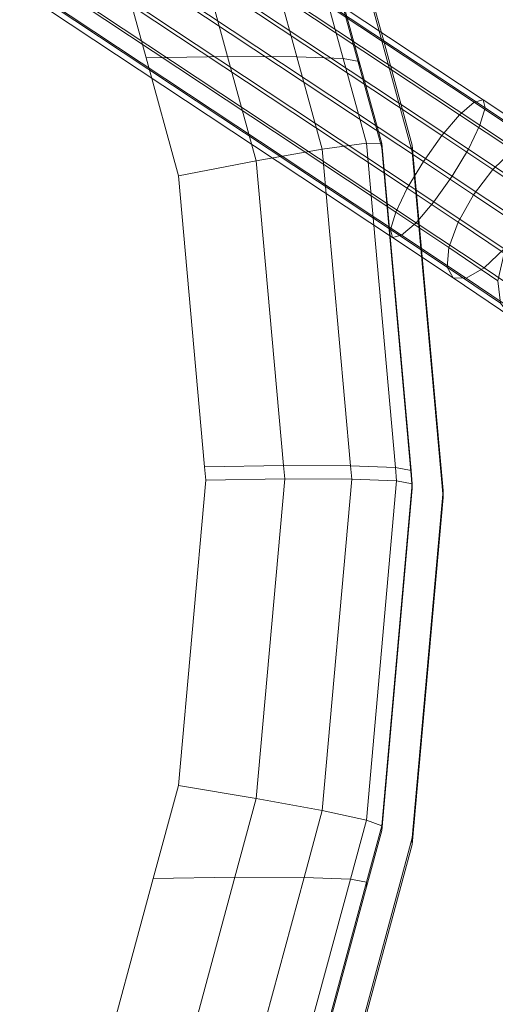
# Model space of a CAD drawing. Units: metres. Extents: x -0.294 to 0.294, y -0.289 to 0.289.
# Drawn here: x 0.179 to 0.225, y -0.132 to -0.036 of the extents above; entities that cross this region are included whole.
import ezdxf

# ---------------------------------------------------------------- set-up
doc = ezdxf.new("R2010")
doc.units = ezdxf.units.M
doc.header["$MEASUREMENT"] = 0
doc.layers.add('3D', color=7, linetype='Continuous')

# ---------------------------------------------------------------- blocks, each defined once
blk = doc.blocks.new('*E2')
at = {"layer": '3D', "color": 0, "linetype": 'Continuous', "lineweight": 0}
for points in [[(0.980126, 0.01059, 0.414749), (1.06284, -0.044118, 0.429319), (1.06197, -0.044351, 0.432312), (0.979384, 0.010272, 0.417765)], [(0.980199, 0.009891, 0.411708), (1.063041, -0.044902, 0.426301), (1.06284, -0.044118, 0.429319), (0.980126, 0.01059, 0.414749)], [(0.979384, 0.010272, 0.417765), (1.06197, -0.044351, 0.432312), (1.060564, -0.045567, 0.434823), (0.978087, 0.008984, 0.420295)], [(0.979593, 0.00828, 0.409104), (1.062543, -0.046584, 0.423716), (1.063041, -0.044902, 0.426301), (0.980199, 0.009891, 0.411708)], [(0.978087, 0.008984, 0.420295), (1.060564, -0.045567, 0.434823), (1.058836, -0.04758, 0.436471), (0.976432, 0.006923, 0.421955)], [(0.978399, 0.006003, 0.407333), (1.061422, -0.048909, 0.421958), (1.062543, -0.046584, 0.423716), (0.979593, 0.00828, 0.409104)], [(0.976432, 0.006923, 0.421955), (1.058836, -0.04758, 0.436471), (1.057049, -0.050083, 0.437003), (0.97467, 0.004403, 0.422492)], [(0.976799, 0.003407, 0.406666), (1.059848, -0.051522, 0.421295), (1.061422, -0.048909, 0.421958), (0.978399, 0.006003, 0.407333)], [(0.97467, 0.004403, 0.422492), (1.057049, -0.050083, 0.437003), (1.055475, -0.052696, 0.43634), (0.973071, 0.001807, 0.421825)], [(0.975038, 0.000887, 0.407203), (1.058061, -0.054025, 0.421828), (1.059848, -0.051522, 0.421295), (0.976799, 0.003407, 0.406666)], [(0.973071, 0.001807, 0.421825), (1.055475, -0.052696, 0.43634), (1.054354, -0.055021, 0.434583), (0.971877, -0.00047, 0.420054)], [(0.973382, -0.001174, 0.408863), (1.056333, -0.056038, 0.423475), (1.058061, -0.054025, 0.421828), (0.975038, 0.000887, 0.407203)], [(0.971877, -0.00047, 0.420054), (1.054354, -0.055021, 0.434583), (1.053856, -0.056703, 0.431998), (0.97127, -0.00208, 0.41745)], [(0.972085, -0.002461, 0.411394), (1.054927, -0.057254, 0.425986), (1.056333, -0.056038, 0.423475), (0.973382, -0.001174, 0.408863)], [(0.97127, -0.00208, 0.41745), (1.053856, -0.056703, 0.431998), (1.054057, -0.057487, 0.428979), (0.971343, -0.00278, 0.414409)], [(0.971343, -0.00278, 0.414409), (1.054057, -0.057487, 0.428979), (1.054927, -0.057254, 0.425986), (0.972085, -0.002461, 0.411394)], [(1.06197, -0.044351, 0.432312), (1.067477, -0.048011, 0.433981), (1.065739, -0.049006, 0.436391), (1.060564, -0.045567, 0.434823)], [(1.06284, -0.044118, 0.429319), (1.068738, -0.048038, 0.431106), (1.067477, -0.048011, 0.433981), (1.06197, -0.044351, 0.432312)], [(1.062543, -0.046584, 0.423716), (1.069163, -0.050984, 0.425721), (1.06933, -0.049082, 0.428206), (1.063041, -0.044902, 0.426301)], [(1.063041, -0.044902, 0.426301), (1.06933, -0.049082, 0.428206), (1.068738, -0.048038, 0.431106), (1.06284, -0.044118, 0.429319)], [(1.060564, -0.045567, 0.434823), (1.065739, -0.049006, 0.436391), (1.063788, -0.050871, 0.437971), (1.058836, -0.04758, 0.436471)], [(1.061422, -0.048909, 0.421958), (1.068261, -0.053455, 0.42403), (1.069163, -0.050984, 0.425721), (1.062543, -0.046584, 0.423716)], [(1.058836, -0.04758, 0.436471), (1.063788, -0.050871, 0.437971), (1.061921, -0.053321, 0.43848), (1.057049, -0.050083, 0.437003)], [(1.059848, -0.051522, 0.421295), (1.066764, -0.056118, 0.42339), (1.068261, -0.053455, 0.42403), (1.061422, -0.048909, 0.421958)], [(1.065739, -0.049006, 0.436391), (1.070511, -0.052224, 0.439251), (1.068275, -0.053897, 0.44066), (1.063788, -0.050871, 0.437971)], [(1.057049, -0.050083, 0.437003), (1.061921, -0.053321, 0.43848), (1.060424, -0.055985, 0.43784), (1.055475, -0.052696, 0.43634)], [(1.058061, -0.054025, 0.421828), (1.064897, -0.058569, 0.423899), (1.066764, -0.056118, 0.42339), (1.059848, -0.051522, 0.421295)], [(1.063788, -0.050871, 0.437971), (1.068275, -0.053897, 0.44066), (1.066307, -0.056278, 0.441108), (1.061921, -0.053321, 0.43848)], [(1.055475, -0.052696, 0.43634), (1.060424, -0.055985, 0.43784), (1.059522, -0.058456, 0.436149), (1.054354, -0.055021, 0.434583)], [(1.061921, -0.053321, 0.43848), (1.066307, -0.056278, 0.441108), (1.064905, -0.059007, 0.440525), (1.060424, -0.055985, 0.43784)], [(1.056333, -0.056038, 0.423475), (1.062946, -0.060434, 0.425479), (1.064897, -0.058569, 0.423899), (1.058061, -0.054025, 0.421828)], [(1.054354, -0.055021, 0.434583), (1.059522, -0.058456, 0.436149), (1.059355, -0.060358, 0.433664), (1.053856, -0.056703, 0.431998)], [(1.054927, -0.057254, 0.425986), (1.061208, -0.061428, 0.427889), (1.062946, -0.060434, 0.425479), (1.056333, -0.056038, 0.423475)], [(1.060424, -0.055985, 0.43784), (1.064905, -0.059007, 0.440525), (1.064283, -0.061666, 0.439002), (1.059522, -0.058456, 0.436149)], [(1.053856, -0.056703, 0.431998), (1.059355, -0.060358, 0.433664), (1.059947, -0.061402, 0.430763), (1.054057, -0.057487, 0.428979)], [(1.054057, -0.057487, 0.428979), (1.059947, -0.061402, 0.430763), (1.061208, -0.061428, 0.427889), (1.054927, -0.057254, 0.425986)], [(1.059522, -0.058456, 0.436149), (1.064283, -0.061666, 0.439002), (1.064535, -0.063851, 0.436769), (1.059355, -0.060358, 0.433664)], [(1.062946, -0.060434, 0.425479), (1.069546, -0.064883, 0.429434), (1.071781, -0.063211, 0.428025), (1.064897, -0.058569, 0.423899)], [(1.059355, -0.060358, 0.433664), (1.064535, -0.063851, 0.436769), (1.065624, -0.06523, 0.434166), (1.059947, -0.061402, 0.430763)], [(1.061208, -0.061428, 0.427889), (1.067384, -0.065593, 0.431591), (1.069546, -0.064883, 0.429434), (1.062946, -0.060434, 0.425479)], [(1.059947, -0.061402, 0.430763), (1.065624, -0.06523, 0.434166), (1.067384, -0.065593, 0.431591), (1.061208, -0.061428, 0.427889)]]:
    blk.add_3dface(points, dxfattribs=at)
blk = doc.blocks.new('*E5')
at = {"layer": '3D', "color": 253, "linetype": 'Continuous', "lineweight": 0, "invisible_edges": 15}
for points in [[(197.837, 283.126, 444.747), (205.242, 267.653, 448.185), (177, 242.805, 442.817), (177, 282.652, 439.331)], [(186.404, 261.599, 458.618), (177, 281.271, 454.509), (177, 244.112, 457.76), (191.123, 244.427, 461.365)], [(205.242, 267.653, 448.185), (211.849, 243.627, 452.211), (177, 242.805, 442.817)], [(194.276, 232.953, 463.218), (191.123, 244.427, 461.365), (177, 244.112, 457.76)], [(196.805, 204.713, 466.38), (194.276, 232.953, 463.218), (177, 244.112, 457.76), (177, 204.264, 461.246)], [(211.849, 243.627, 452.211), (214.04, 235.66, 453.56), (177, 202.957, 446.303), (177, 242.805, 442.817)], [(214.04, 235.66, 453.56), (216.884, 203.91, 457.193), (177, 202.957, 446.303)], [(196.921, 203.421, 466.524), (196.805, 204.713, 466.38), (177, 204.264, 461.246), (177, 164.416, 464.732)], [(216.884, 203.91, 457.193), (217, 202.618, 457.341), (177, 163.109, 449.789), (177, 202.957, 446.303)], [(194.276, 173.764, 468.396), (196.921, 203.421, 466.524), (177, 164.416, 464.732), (191.83, 164.748, 468.525)], [(217, 202.618, 457.341), (214.04, 169.42, 459.355), (212.557, 163.949, 459.392), (177, 163.109, 449.789)], [(186.404, 144.754, 468.841), (191.83, 164.748, 468.525), (177, 164.416, 464.732), (177, 124.667, 468.21)], [(212.557, 163.949, 459.392), (205.242, 136.98, 459.617), (177, 123.261, 453.276), (177, 163.109, 449.789)]]:
    blk.add_3dface(points, dxfattribs=at)
at = {"layer": '3D', "color": 253, "linetype": 'Continuous', "lineweight": 0}
for points in [[(199.725, 266.545, 458.839), (205.779, 244.525, 462.48), (210.272, 244.355, 460.543), (203.808, 267.861, 456.618)], [(203.808, 267.861, 456.618), (210.272, 244.355, 460.543), (211.849, 244.062, 457.192), (205.242, 268.089, 453.166)], [(205.242, 267.653, 448.185), (205.242, 268.089, 453.166), (211.849, 244.062, 457.192), (211.849, 243.627, 452.211)], [(199.725, 266.545, 458.839), (193.613, 264.345, 459.528), (199.054, 244.549, 462.752), (205.779, 244.525, 462.48)], [(193.613, 264.345, 459.528), (186.404, 261.599, 458.618), (191.123, 244.427, 461.365), (199.054, 244.549, 462.752)], [(201.84, 234.417, 464.419), (199.054, 244.549, 462.752), (191.123, 244.427, 461.365), (194.276, 232.953, 463.218)], [(208.252, 235.531, 463.981), (205.779, 244.525, 462.48), (199.054, 244.549, 462.752), (201.84, 234.417, 464.419)], [(208.252, 235.531, 463.981), (212.536, 236.122, 461.932), (210.272, 244.355, 460.543), (205.779, 244.525, 462.48)], [(212.536, 236.122, 461.932), (214.04, 236.096, 458.541), (211.849, 244.062, 457.192), (210.272, 244.355, 460.543)], [(214.04, 235.66, 453.56), (211.849, 243.627, 452.211), (211.849, 244.062, 457.192), (214.04, 236.096, 458.541)], [(208.252, 235.531, 463.981), (211.003, 204.809, 467.475), (215.356, 204.639, 465.528), (212.536, 236.122, 461.932)], [(212.536, 236.122, 461.932), (215.356, 204.639, 465.528), (216.884, 204.345, 462.174), (214.04, 236.096, 458.541)], [(214.04, 235.66, 453.56), (214.04, 236.096, 458.541), (216.884, 204.345, 462.174), (216.884, 203.91, 457.193)], [(208.252, 235.531, 463.981), (201.84, 234.417, 464.419), (204.489, 204.834, 467.759), (211.003, 204.809, 467.475)], [(201.84, 234.417, 464.419), (194.276, 232.953, 463.218), (196.805, 204.713, 466.38), (204.489, 204.834, 467.759)], [(204.605, 203.542, 467.905), (204.489, 204.834, 467.759), (196.805, 204.713, 466.38), (196.921, 203.421, 466.524)], [(211.119, 203.517, 467.622), (211.003, 204.809, 467.475), (204.489, 204.834, 467.759), (204.605, 203.542, 467.905)], [(211.119, 203.517, 467.622), (215.472, 203.347, 465.676), (215.356, 204.639, 465.528), (211.003, 204.809, 467.475)], [(215.472, 203.347, 465.676), (217, 203.053, 462.322), (216.884, 204.345, 462.174), (215.356, 204.639, 465.528)], [(217, 202.618, 457.341), (216.884, 203.91, 457.193), (216.884, 204.345, 462.174), (217, 203.053, 462.322)], [(204.605, 203.542, 467.905), (196.921, 203.421, 466.524), (194.276, 173.764, 468.396), (201.84, 172.53, 469.833)], [(211.119, 203.517, 467.622), (204.605, 203.542, 467.905), (201.84, 172.53, 469.833), (208.252, 171.357, 469.596)], [(208.252, 171.357, 469.596), (212.536, 170.419, 467.68), (215.472, 203.347, 465.676), (211.119, 203.517, 467.622)], [(212.536, 170.419, 467.68), (214.04, 169.856, 464.336), (217, 203.053, 462.322), (215.472, 203.347, 465.676)], [(217, 202.618, 457.341), (217, 203.053, 462.322), (214.04, 169.856, 464.336), (214.04, 169.42, 459.355)], [(201.84, 172.53, 469.833), (194.276, 173.764, 468.396), (191.83, 164.748, 468.525), (199.762, 164.87, 469.92)], [(208.252, 171.357, 469.596), (201.84, 172.53, 469.833), (199.762, 164.87, 469.92), (206.486, 164.847, 469.654)], [(208.252, 171.357, 469.596), (206.486, 164.847, 469.654), (210.979, 164.678, 467.722), (212.536, 170.419, 467.68)], [(212.536, 170.419, 467.68), (210.979, 164.678, 467.722), (212.557, 164.385, 464.373), (214.04, 169.856, 464.336)], [(214.04, 169.42, 459.355), (214.04, 169.856, 464.336), (212.557, 164.385, 464.373), (212.557, 163.949, 459.392)], [(193.613, 142.208, 470.213), (199.762, 164.87, 469.92), (191.83, 164.748, 468.525), (186.404, 144.754, 468.841)], [(199.725, 139.922, 469.917), (206.486, 164.847, 469.654), (199.762, 164.87, 469.92), (193.613, 142.208, 470.213)], [(199.725, 139.922, 469.917), (203.808, 138.24, 467.958), (210.979, 164.678, 467.722), (206.486, 164.847, 469.654)], [(203.808, 138.24, 467.958), (205.242, 137.416, 464.598), (212.557, 164.385, 464.373), (210.979, 164.678, 467.722)], [(205.242, 136.98, 459.617), (212.557, 163.949, 459.392), (212.557, 164.385, 464.373), (205.242, 137.416, 464.598)]]:
    blk.add_3dface(points, dxfattribs=at)
blk = doc.blocks.new('*E6')
at = {"layer": '3D', "color": 0, "linetype": 'Continuous', "lineweight": 0}
for points, invisible_edges in [([(1.789635, -0.200024, 0.449813), (1.783246, -0.209239, 0.44904), (1.783246, 0.04163, 0.427092), (1.789635, 0.03269, 0.429453)], 15), ([(1.789635, 0.033343, 0.436924), (1.784377, 0.0407, 0.434977), (1.783246, -0.208585, 0.456511), (1.789635, -0.19937, 0.457284)], 15), ([(1.789635, 0.033343, 0.436924), (1.789635, -0.19937, 0.457284), (1.817715, -0.016042, 0.448858), (1.809365, 0.00142, 0.444952)], 15), ([(1.789635, 0.03269, 0.429453), (1.803119, 0.013836, 0.434621), (1.803119, -0.18056, 0.451629), (1.789635, -0.200024, 0.449813)], 15), ([(1.803119, -0.18056, 0.451629), (1.803119, 0.013836, 0.434621), (1.829635, -0.082697, 0.450723)], 15), ([(1.826634, -0.049163, 0.446874), (1.829635, -0.082697, 0.450723), (1.803119, 0.013836, 0.434621), (1.817715, -0.016696, 0.441386)], 2), ([(1.789635, -0.19937, 0.457284), (1.826102, -0.117701, 0.460238), (1.817715, -0.016042, 0.448858)], 15), ([(1.823765, -0.038066, 0.452568), (1.817715, -0.016042, 0.448858), (1.826102, -0.117701, 0.460238), (1.829252, -0.07777, 0.457703)], 14), ([(1.817715, -0.016042, 0.448858), (1.823765, -0.038066, 0.452568), (1.826634, -0.049163, 0.446874), (1.817715, -0.016696, 0.441386)], 2), ([(1.823765, -0.038066, 0.452568), (1.826634, -0.048509, 0.454345), (1.826634, -0.049163, 0.446874)], 12), ([(1.826634, -0.048509, 0.454345), (1.823765, -0.038066, 0.452568), (1.829252, -0.07777, 0.457703)], 6), ([(1.826634, -0.048509, 0.454345), (1.829252, -0.07777, 0.457703), (1.829635, -0.082697, 0.450723), (1.826634, -0.049163, 0.446874)], 2), ([(1.829635, -0.082043, 0.458194), (1.829252, -0.07777, 0.457703), (1.826102, -0.117701, 0.460238)], 14), ([(1.829252, -0.07777, 0.457703), (1.829635, -0.082043, 0.458194), (1.829635, -0.082697, 0.450723)], 12), ([(1.829635, -0.082043, 0.458194), (1.826102, -0.117701, 0.460238), (1.826634, -0.115736, 0.460227)], 5), ([(1.817715, -0.149316, 0.452989), (1.803119, -0.18056, 0.451629), (1.829635, -0.082697, 0.450723), (1.826634, -0.11639, 0.452755)], 2), ([(1.826102, -0.117701, 0.460238), (1.817715, -0.148663, 0.46046), (1.817715, -0.149316, 0.452989), (1.826634, -0.11639, 0.452755)], 8), ([(1.826634, -0.115736, 0.460227), (1.826102, -0.117701, 0.460238), (1.826634, -0.11639, 0.452755)], 6), ([(1.817715, -0.148663, 0.46046), (1.826102, -0.117701, 0.460238), (1.789635, -0.19937, 0.457284), (1.790407, -0.198256, 0.457381)], 10)]:
    blk.add_3dface(points, dxfattribs=dict(at, invisible_edges=invisible_edges))
blk.add_3dface([(1.829635, -0.082697, 0.450723), (1.829635, -0.082043, 0.458194), (1.826634, -0.115736, 0.460227), (1.826634, -0.11639, 0.452755)], dxfattribs=at)
blk = doc.blocks.new('66aa3c41-ebdc-44e5-822b-e3d1f3985ef0')
at = {"color": 250, "true_color": 0x181818}
for name, p in [('*E6', (-1, 0)), ('*E2', (-0.229334, 0))]:
    blk.add_blockref(name, p, dxfattribs=at)
at = {"color": 7, "linetype": 'Continuous', "lineweight": 0, "xscale": 0.001, "yscale": 0.001, "zscale": 0.001}
blk.add_blockref('*E5', (0.609635, -0.284446, 0.000015), dxfattribs=at)
blk = doc.blocks.new('XCAD-31E96B20-EFB7-419F-AAA8-CC0EEA05649E', base_point=(-0.294316, 0.289153))
blk.add_blockref('66aa3c41-ebdc-44e5-822b-e3d1f3985ef0', (-0.609634, 0))

msp = doc.modelspace()

# ---------------------------------------------------------------- block references
msp.add_blockref('XCAD-31E96B20-EFB7-419F-AAA8-CC0EEA05649E', (-0.294316, 0.289153))

doc.saveas('drawing.dxf')
